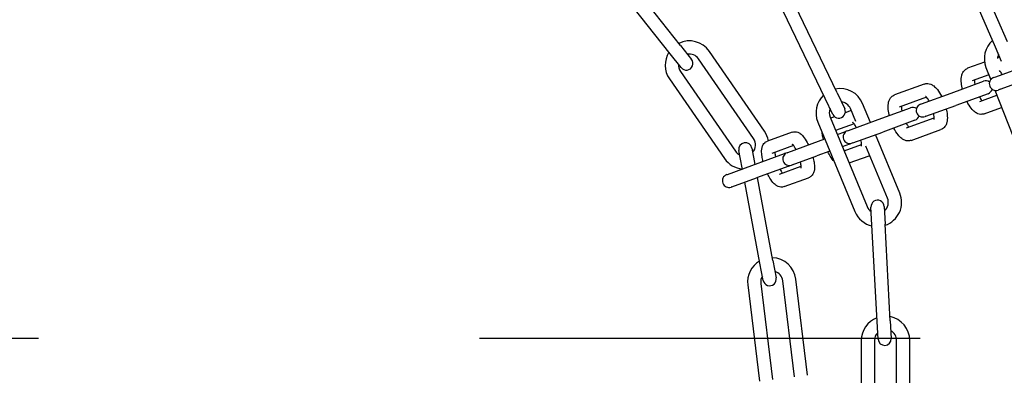
# Model space of a CAD drawing. Units: millimetres. Extents: x -32 to -1, y -24 to 111.
# Drawn here: x -4 to -4, y -15 to -15 of the extents above; entities that cross this region are included whole.
import ezdxf

# ---------------------------------------------------------------- set-up
doc = ezdxf.new("R2010")
doc.units = ezdxf.units.MM
doc.header["$LTSCALE"] = 0.25
doc.linetypes.add('TRAZO_Y_PUNTO2', pattern=[0.5, 0.25, -0.125, 0, -0.125])
doc.layers.add('EJE', color=4, linetype='TRAZO_Y_PUNTO2')
doc.layers.add('PV-980', color=7, linetype='Continuous')

# ---------------------------------------------------------------- blocks, each defined once
blk = doc.blocks.new('*U2')
at = {"layer": 'PV-980'}
for p, q in [((2290.908987052321, -2095.837929114845), (2290.905328085873, -2095.827876187151)), ((2290.906167974458, -2095.838955175276), (2290.902509008011, -2095.828902247582)), ((2290.90923317925, -2095.839141542533), (2290.924551559075, -2095.833129521478)), ((2290.8982559211, -2095.836283380673), (2290.878076116573, -2095.845045543037)), ((2290.902690879232, -2095.837628298397), (2290.899450761422, -2095.8390351722)), ((2290.914566790201, -2095.841564101078), (2290.913128598909, -2095.837612702977)), ((2290.899450761422, -2095.8390351722), (2290.879270956895, -2095.847797334563)), ((2290.906340620061, -2095.839429515169), (2290.906167974458, -2095.838955175276)), ((2290.908987052321, -2095.837929114845), (2290.909159697923, -2095.838403454739)), ((2290.911747712339, -2095.842590161508), (2290.910335109396, -2095.83870906682)), ((2290.902834876148, -2095.841492780531), (2290.904230171373, -2095.845326322655)), ((2290.904072336604, -2095.841167024014), (2290.906816106245, -2095.840090173783)), ((2290.905679293542, -2095.840536339891), (2290.907049249235, -2095.844300262224)), ((2290.909840573057, -2095.84904555699), (2290.907179454316, -2095.841734193338)), ((2290.909998532179, -2095.840708132907), (2290.91265965092, -2095.848019496559)), ((2290.915117460257, -2095.854772272215), (2290.91265965092, -2095.848019496559)), ((2290.912298382395, -2095.855798332646), (2290.909840573057, -2095.84904555699)), ((2290.917780517077, -2095.8591651563), (2290.915510911449, -2095.852929466087)), ((2290.920599594939, -2095.85813909587), (2290.918141785601, -2095.851386320214)), ((2290.907805166773, -2095.855148541791), (2290.91026297611, -2095.861901317447)), ((2290.910812448345, -2095.854639566803), (2290.913082053973, -2095.860875257017)), ((2290.915117460257, -2095.854772272215), (2290.915192502663, -2095.85497844953)), ((2290.9123734248, -2095.85600450996), (2290.912298382395, -2095.855798332646)), ((2290.916031336916, -2095.857283127699), (2290.918692455656, -2095.86459449135)), ((2290.915873377795, -2095.865620551781), (2290.913212259054, -2095.858309188129)), ((2290.987997640236, -2095.85845012441), (2290.965997640235, -2095.85845012441)), ((2290.932555967705, -2095.86072601458), (2290.919285169477, -2095.866222959189)), ((2290.987997640236, -2095.861450124409), (2290.965997640235, -2095.861450124409)), ((2290.921150264994, -2095.871347267006), (2290.918692455656, -2095.86459449135)), ((2290.933704018003, -2095.863497653177), (2290.921899150029, -2095.868387389594)), ((2290.935579112597, -2095.864256040588), (2290.939573393395, -2095.864042216099)), ((2290.961541937781, -2095.862866181413), (2290.939573393394, -2095.864042216099)), ((2290.961541937781, -2095.862866181413), (2290.965536218578, -2095.862652356924)), ((2290.918331187132, -2095.872373327437), (2290.915873377795, -2095.865620551781)), ((2290.961702306148, -2095.865861892011), (2290.939733761761, -2095.867037926697)), ((2290.965696586945, -2095.865648067523), (2290.961702306148, -2095.865861892011)), ((2290.965997640235, -2095.866450124409), (2290.987997640236, -2095.866450124409)), ((2290.916510890381, -2095.867372103217), (2290.91223061799, -2095.869145050092)), ((2290.915292085449, -2095.876536086352), (2290.935617435164, -2095.868117050839)), ((2290.925722976119, -2095.872215469968), (2290.924077408629, -2095.867694310447)), ((2290.939733761761, -2095.867037926697), (2290.935739480964, -2095.867251751186)), ((2290.916325809037, -2095.870695943021), (2290.913378668287, -2095.87191668869)), ((2290.916440135746, -2095.879307724949), (2290.936765485461, -2095.870888689437)), ((2290.916800100277, -2095.871090505277), (2290.918324898528, -2095.875279854042)), ((2290.922948697023, -2095.873364613996), (2290.921498563381, -2095.86938040456)), ((2290.965997640235, -2095.869450124409), (2290.987997640236, -2095.869450124409)), ((2290.909804037538, -2095.874930078279), (2290.913412444725, -2095.873203985126)), ((2290.913838889528, -2095.871726058809), (2290.914332462967, -2095.873082140689)), ((2290.918406229538, -2095.872579504752), (2290.918331187132, -2095.872373327437)), ((2290.919249658229, -2095.874896806032), (2290.918623100837, -2095.873175353744)), ((2290.921150264994, -2095.871347267006), (2290.9212253074, -2095.871553444322)), ((2290.921442178699, -2095.872149293314), (2290.922023937326, -2095.873747662004)), ((2290.909804037538, -2095.874930078279), (2290.889957798011, -2095.884423590625)), ((2290.915216765375, -2095.875511741586), (2290.915550619432, -2095.87642899807)), ((2290.911098607403, -2095.87763638367), (2290.891252367877, -2095.887129896016)), ((2290.91470701459, -2095.875910290516), (2290.911098607403, -2095.87763638367)), ((2290.921308522746, -2095.880553489802), (2290.920276696172, -2095.877718569588)), ((2290.923050975269, -2095.87656942556), (2290.924127600608, -2095.879527429372)), ((2290.926157810415, -2095.885105384971), (2290.924127600608, -2095.879527429372)), ((2290.923338732552, -2095.886131445402), (2290.921308522746, -2095.880553489802)), ((2290.931090860687, -2095.886963611608), (2290.92906065088, -2095.881385656009)), ((2290.973915248893, -2095.881640442486), (2290.952075653663, -2095.884292249452)), ((2290.928271782825, -2095.887989672039), (2290.926481805632, -2095.883071750122)), ((2290.974276858935, -2095.884618569108), (2290.952437263704, -2095.887270376074)), ((2290.918724032052, -2095.885147877586), (2290.920754241859, -2095.890725833185)), ((2290.921783342529, -2095.884781850839), (2290.923573319721, -2095.889699772754)), ((2290.92338947179, -2095.886270850311), (2290.923338732552, -2095.886131445402)), ((2290.926291764997, -2095.894244835362), (2290.923606343088, -2095.886866699304)), ((2290.926157810414, -2095.885105384971), (2290.926208549652, -2095.88524478988)), ((2290.92642542095, -2095.885840638874), (2290.929110842859, -2095.893218774932)), ((2290.947877510971, -2095.88947531895), (2290.951809026184, -2095.888738305975)), ((2290.918491807035, -2095.891398063469), (2290.900386161985, -2095.903895487897)), ((2290.947877510971, -2095.88947531895), (2290.929034042919, -2095.893007768829)), ((2290.953039947105, -2095.892233920444), (2290.974879542336, -2095.889582113478)), ((2290.922322662082, -2095.894265903285), (2290.926045425621, -2095.893568023491)), ((2290.931141052666, -2095.898796730531), (2290.929110842859, -2095.893218774932)), ((2290.948430270702, -2095.89242395536), (2290.930074015816, -2095.89586507088)), ((2290.952361785916, -2095.891686942385), (2290.948430270702, -2095.89242395536)), ((2290.953401557146, -2095.895212047066), (2290.975241152377, -2095.892560240101)), ((2290.920196001275, -2095.893867015067), (2290.902090356225, -2095.906364439496)), ((2290.928321974804, -2095.899822790961), (2290.926291764997, -2095.894244835362)), ((2290.904930679959, -2095.910479358825), (2290.923036325009, -2095.897981934396)), ((2290.926806937026, -2095.896477526721), (2290.922875421813, -2095.897214539695)), ((2290.927085398519, -2095.896425325541), (2290.926806937026, -2095.896477526721)), ((2290.928372714041, -2095.899962195871), (2290.928321974803, -2095.899822790961)), ((2290.931141052665, -2095.898796730531), (2290.931191791903, -2095.89893613544)), ((2290.906634874199, -2095.912948310422), (2290.924740519249, -2095.900450885994)), ((2290.89907758374, -2095.910435842206), (2290.902216260569, -2095.907956183406)), ((2290.89907758374, -2095.910435842206), (2290.881814861183, -2095.924073965609)), ((2290.904076004669, -2095.910310191028), (2290.90093732784, -2095.912789849828)), ((2290.90093732784, -2095.912789849828), (2290.883674605284, -2095.926427973231))]:
    blk.add_line(p, q, dxfattribs=at)
for radius in [0.2500000000001819, 0.2250000000001819]:
    blk.add_circle((2290.965997640234, -2095.99895012441), radius, dxfattribs=at)
for centre, radius, start, end in [((2290.965997640234, -2095.99895012441), 0.2499999999845386, 359.999999999062, 180.0000000010421), ((2290.90206296097, -2095.836047218396), 0.0055000000000191, 221.4790438359683, 291.4285714312844), ((2290.90206296097, -2095.836047218396), 0.0025000000000191, 246.3254399742283, 268.996043855606), ((2290.907750158992, -2095.838916484954), 0.0015, 200.0000000087663, 20.0000000087663), ((2290.908588993248, -2095.841221163123), 0.0015, 20.0000000087663, 74.83820605789282), ((2290.908588993248, -2095.841221163123), 0.0015, 145.1617940601877, 200.0000000087663), ((2290.913782963732, -2095.855491479745), 0.0015, 200.0000000087663, 20.0000000087663), ((2290.914621797984, -2095.857796157914), 0.0015, 145.1617940217512, 200.0000000087663), ((2290.914621797984, -2095.857796157914), 0.0015, 20.0000000087663, 74.83820599083106), ((2290.965997640235, -2095.863950124409), 0.0055000000000191, 90, 169.1715304577067), ((2290.934660726584, -2095.865807352009), 0.0055000000000191, 18.89089088591781, 112.5000000001771), ((2290.965997640235, -2095.863950124409), 0.0025000000000191, 90, 151.1782556842893), ((2290.934660726584, -2095.865807352009), 0.0025000000000191, 39.93416836996372, 112.4999999991516), ((2290.935659296781, -2095.865753895887), 0.0015, 93.06427076593395, 273.064270765934), ((2290.965616402762, -2095.864150212223), 0.0015, 273.064270765934, 93.06427076593397), ((2290.965997640235, -2095.863950124409), 0.0055000000000191, 200.8434626629401, 270), ((2290.965997640235, -2095.863950124409), 0.0025000000000191, 225.26800738203, 270), ((2290.934660726584, -2095.865807352009), 0.0025000000000191, 292.4999999991516, 326.1943730863785), ((2290.934660726584, -2095.865807352009), 0.0055000000000191, 292.5000000001771, 347.23765062197), ((2290.914335376868, -2095.87422638752), 0.0055000000000191, 112.4999999939875, 191.67153043188), ((2290.914335376868, -2095.87422638752), 0.0025000000000191, 112.4999999855345, 173.6782556285928), ((2290.914059729658, -2095.874557137821), 0.0015, 295.5642707557422, 115.5642707557422), ((2290.919815768469, -2095.872066474536), 0.0015, 200.0000000087663, 20.0000000087663), ((2290.920032639768, -2095.872662323529), 0.0015, 187.7977557007604, 200.0000000087663), ((2290.920032639768, -2095.872662323529), 0.0015, 20.0000000087663, 32.20224462602237), ((2290.914335376868, -2095.87422638752), 0.0055000000000191, 223.3434626433482, 292.4999999939876), ((2290.914335376868, -2095.87422638752), 0.0025000000000191, 247.768007331527, 292.4999999855345), ((2290.952738605405, -2095.889752148259), 0.0055000000000191, 96.92307692454264, 178.3592309360335), ((2290.924799010721, -2095.885757820096), 0.0015, 200.0000000087663, 20.0000000087663), ((2290.925015882019, -2095.886353669089), 0.0015, 187.797755595147, 200.0000000087663), ((2290.925015882019, -2095.886353669089), 0.0015, 20.0000000087663, 32.20224455415812), ((2290.952738605405, -2095.889752148259), 0.0025000000000191, 96.92307691758927, 162.771069643084), ((2290.95208540605, -2095.89021262418), 0.0015, 280.6175980062397, 100.6175980062397), ((2290.921616163143, -2095.895924474731), 0.0055000000000191, 99.86209454531254, 124.6153846161724), ((2290.921616163143, -2095.895924474731), 0.0025000000000191, 47.48749558550093, 124.6153846091547), ((2290.921616163143, -2095.895924474731), 0.0055000000000191, 45.40595085932407, 49.27010799245508), ((2290.952738605405, -2095.889752148259), 0.0055000000000191, 210.0767155232445, 276.9230769245427), ((2290.952738605405, -2095.889752148259), 0.0025000000000191, 237.7472565888836, 276.9230769279353), ((2290.922599041947, -2095.89574022149), 0.0015, 100.6175980062397, 280.6175980062397), ((2290.921616163143, -2095.895924474731), 0.0025000000000191, 304.6153846091547, 333.7477002811365), ((2290.921616163143, -2095.895924474731), 0.0055000000000191, 304.6153846095827, 354.5940491387453), ((2290.929782252971, -2095.899449165655), 0.0015, 200.0000000087663, 20.0000000087663), ((2290.903510518092, -2095.90842189916), 0.0055000000000191, 124.6153846161724, 206.0515386453007), ((2290.903510518092, -2095.90842189916), 0.0025000000000191, 124.6153846091547, 190.4633773568984), ((2290.903146132619, -2095.909133187217), 0.0015, 308.3099056863739, 128.3099056863739), ((2290.903510518092, -2095.90842189916), 0.0025000000000191, 265.4395643255912, 304.6153846091547), ((2290.903510518092, -2095.90842189916), 0.0055000000000191, 237.7690232339971, 304.6153846095827)]:
    blk.add_arc(centre, radius, start, end, dxfattribs=at)
for points, knots in [([(2290.905635314095, -2095.837491403043), (2290.905486240009, -2095.837573768854), (2290.90534724672, -2095.837656893755), (2290.905024948212, -2095.837866217063), (2290.904858491635, -2095.837993465291), (2290.904744546455, -2095.838095424957), (2290.904743277907, -2095.838096562873), (2290.904742015482, -2095.838097697465)], [0.0072630593649666, 0.0072630593649666, 0.0072630593649666, 0.0072630593649666, 0.0078383630391644, 0.0078383630391644, 0.0087555820306452, 0.0087555820306452, 0.0087659625672643, 0.0087659625672643, 0.0087659625672643, 0.0087659625672643]), ([(2290.910703845193, -2095.842646247466), (2290.910861746247, -2095.842559004615), (2290.911008409075, -2095.842470830168), (2290.911307688904, -2095.842274456531), (2290.911453129227, -2095.842164797297), (2290.911559450544, -2095.842073041003)], [0.0072602577010079, 0.0072602577010079, 0.0072602577010079, 0.0072602577010079, 0.0078697055134304, 0.0078697055134304, 0.0086646804374354, 0.0086646804374354, 0.0086646804374354, 0.0086646804374354]), ([(2290.914566790202, -2095.841564101078), (2290.914655563581, -2095.841808003933), (2290.914693362108, -2095.842073287483), (2290.914670340801, -2095.842564072), (2290.914616520552, -2095.842795249473), (2290.914439103263, -2095.843255243306), (2290.914304649218, -2095.843480512197), (2290.913919384768, -2095.843988143261), (2290.913638567827, -2095.844257601148), (2290.912880501668, -2095.844855805967), (2290.912352853355, -2095.845181196658), (2290.911763844266, -2095.845478210367), (2290.911751530873, -2095.845484390752), (2290.911739191046, -2095.845490559729)], [0, 0, 0, 0, 0.0009248701856263, 0.0009248701856263, 0.001795495158741, 0.001795495158741, 0.0028285235223221, 0.0028285235223221, 0.0043383855520323, 0.0043383855520323, 0.006360092925347, 0.006360092925347, 0.0064031454326757, 0.0064031454326757, 0.0064031454326757, 0.0064031454326757]), ([(2290.906861047937, -2095.843783169687), (2290.906962574108, -2095.843784577607), (2290.907085540233, -2095.843780187724), (2290.907400296036, -2095.843753186587), (2290.907605214405, -2095.843724981143), (2290.907842568737, -2095.843680571471), (2290.907863668042, -2095.843676525385), (2290.907884898701, -2095.84367236831)], [0.0027310533652304, 0.0027310533652304, 0.0027310533652304, 0.0027310533652304, 0.0033070349809263, 0.0033070349809263, 0.0040661728652999, 0.0040661728652999, 0.0041396657603124, 0.0041396657603124, 0.0041396657603124, 0.0041396657603124]), ([(2290.90892014877, -2095.846516570123), (2290.908834101294, -2095.846537130519), (2290.90874853025, -2095.846556611878), (2290.90816837037, -2095.846681486794), (2290.907686394962, -2095.846750380326), (2290.906752447723, -2095.846800096067), (2290.906297665213, -2095.846776119025), (2290.905631396412, -2095.846614892471), (2290.905397368415, -2095.846530678093), (2290.905006856243, -2095.846313789296), (2290.904843883465, -2095.846195816399), (2290.904497863203, -2095.845854656715), (2290.904330150376, -2095.845601012706), (2290.904230171373, -2095.845326322655)], [0.0094347901783463, 0.0094347901783463, 0.0094347901783463, 0.0094347901783463, 0.0097100769811138, 0.0097100769811138, 0.0113169971424291, 0.0113169971424291, 0.0130751029820203, 0.0130751029820203, 0.014053401709722, 0.014053401709722, 0.0147990877470849, 0.0147990877470849, 0.0158407017936196, 0.0158407017936196, 0.0158407017936196, 0.0158407017936196]), ([(2290.907805166773, -2095.855148541791), (2290.907716393394, -2095.854904638936), (2290.907678594867, -2095.854639355385), (2290.907701616173, -2095.854148570869), (2290.907755436423, -2095.853917393395), (2290.907932853711, -2095.853457399562), (2290.908067307756, -2095.853232130673), (2290.908452572205, -2095.852724499609), (2290.908733389147, -2095.852455041722), (2290.909491455308, -2095.851856836901), (2290.910019103626, -2095.851531446207), (2290.910608112719, -2095.851234432497), (2290.910620426109, -2095.851228252114), (2290.910632765932, -2095.851222083139)], [0, 0, 0, 0, 0.0009248701856344, 0.0009248701856344, 0.0017954951586146, 0.0017954951586146, 0.0028285235217809, 0.0028285235217809, 0.004338385547996, 0.004338385547996, 0.0063600929391256, 0.0063600929391256, 0.0064031454363934, 0.0064031454363934, 0.0064031454363934, 0.0064031454363934]), ([(2290.913451808211, -2095.850196072745), (2290.913537855689, -2095.850175512348), (2290.913623426735, -2095.850156030989), (2290.914203586616, -2095.850031156073), (2290.914685562025, -2095.849962262541), (2290.915619509265, -2095.849912546801), (2290.916074291773, -2095.849936523845), (2290.916740560575, -2095.850097750402), (2290.916974588572, -2095.850181964782), (2290.917365100742, -2095.850398853581), (2290.91752807352, -2095.850516826478), (2290.917874093776, -2095.850857986162), (2290.918041806601, -2095.851111630166), (2290.918141785601, -2095.851386320214)], [0.0094347901836941, 0.0094347901836941, 0.0094347901836941, 0.0094347901836941, 0.0097100769940941, 0.0097100769940941, 0.0113169971559318, 0.0113169971559318, 0.0130751029986069, 0.0130751029986069, 0.0140534017276616, 0.0140534017276616, 0.014799087762005, 0.014799087762005, 0.0158407017933468, 0.0158407017933468, 0.0158407017933468, 0.0158407017933468]), ([(2290.915805915446, -2095.852958362442), (2290.915805912178, -2095.852958361433), (2290.915785609513, -2095.852952479945), (2290.915703553388, -2095.852939692578), (2290.915634385398, -2095.85293272502), (2290.915444346364, -2095.852927274783), (2290.915313875447, -2095.852930679203), (2290.914991746434, -2095.852957104533), (2290.914789419659, -2095.85298421509), (2290.914546231819, -2095.853028861354), (2290.914516771481, -2095.853034461875), (2290.91448705528, -2095.853040280464)], [0.0017105526689246, 0.0017105526689246, 0.0017105526689246, 0.0017105526689246, 0.0021455311041276, 0.0021455311041276, 0.0026610946102575, 0.0026610946102575, 0.0032852650398995, 0.0032852650398995, 0.0040397830070215, 0.0040397830070215, 0.0041425935197308, 0.0041425935197308, 0.0041425935197308, 0.0041425935197308]), ([(2290.911668118833, -2095.854066397834), (2290.911519044747, -2095.854148763645), (2290.911380051458, -2095.854231888546), (2290.91105775295, -2095.854441211855), (2290.910891296372, -2095.854568460083), (2290.910731684837, -2095.854711282613), (2290.910693445077, -2095.854749023598), (2290.910641733759, -2095.854804435187), (2290.910625077475, -2095.85482454518), (2290.910608391493, -2095.854846194523), (2290.910605035955, -2095.854851328285), (2290.91060503639, -2095.85485132761)], [0.0072630593625616, 0.0072630593625616, 0.0072630593625616, 0.0072630593625616, 0.0078383630391644, 0.0078383630391644, 0.0087555820306452, 0.0087555820306452, 0.0091377210774766, 0.0091377210774766, 0.0094573168429216, 0.0094573168429216, 0.0096919517431323, 0.0096919517431323, 0.0096919517431323, 0.0096919517431323]), ([(2290.91673664993, -2095.859221242258), (2290.916894550985, -2095.859133999407), (2290.917041213813, -2095.85904582496), (2290.917340493641, -2095.858849451323), (2290.917485933965, -2095.858739792089), (2290.917592255281, -2095.858648035795)], [0.0072602577010545, 0.0072602577010545, 0.0072602577010545, 0.0072602577010545, 0.0078697055134304, 0.0078697055134304, 0.008664680437455, 0.008664680437455, 0.008664680437455, 0.008664680437455]), ([(2290.920599594939, -2095.85813909587), (2290.920688368318, -2095.858382998725), (2290.920726166845, -2095.858648282275), (2290.920703145538, -2095.859139066792), (2290.920649325289, -2095.859370244265), (2290.920471908, -2095.859830238099), (2290.920337453956, -2095.860055506989), (2290.919952189506, -2095.860563138053), (2290.919671372564, -2095.86083259594), (2290.918913306406, -2095.861430800759), (2290.918385658093, -2095.86175619145), (2290.917796649003, -2095.862053205159), (2290.91778433561, -2095.862059385543), (2290.917771995783, -2095.86206555452)], [0, 0, 0, 0, 0.0009248701856263, 0.0009248701856263, 0.001795495158741, 0.001795495158741, 0.0028285235223221, 0.0028285235223221, 0.0043383855520323, 0.0043383855520323, 0.006360092925347, 0.006360092925347, 0.0064031454327148, 0.0064031454327148, 0.0064031454327148, 0.0064031454327148]), ([(2290.914952953507, -2095.863091564915), (2290.91486690603, -2095.863112125311), (2290.914781334987, -2095.86313160667), (2290.914201175108, -2095.863256481586), (2290.9137191997, -2095.863325375118), (2290.91278525246, -2095.863375090859), (2290.912330469951, -2095.863351113816), (2290.91166420115, -2095.863189887262), (2290.911430173153, -2095.863105672884), (2290.911039660981, -2095.862888784087), (2290.910876688203, -2095.862770811191), (2290.910530667941, -2095.862429651507), (2290.910362955113, -2095.862176007498), (2290.91026297611, -2095.861901317447)], [0.0094347901786246, 0.0094347901786246, 0.0094347901786246, 0.0094347901786246, 0.0097100769811138, 0.0097100769811138, 0.0113169971424291, 0.0113169971424291, 0.0130751029820203, 0.0130751029820203, 0.014053401709722, 0.014053401709722, 0.0147990877470849, 0.0147990877470849, 0.0158407017936196, 0.0158407017936196, 0.0158407017936196, 0.0158407017936196]), ([(2290.912893852675, -2095.860358164479), (2290.912995378846, -2095.860359572399), (2290.913118344971, -2095.860355182516), (2290.913433100774, -2095.860328181379), (2290.913638019143, -2095.860299975935), (2290.913875373475, -2095.860255566263), (2290.913896472779, -2095.860251520177), (2290.913917703438, -2095.860247363103)], [0.0027310533652304, 0.0027310533652304, 0.0027310533652304, 0.0027310533652304, 0.0033070349809263, 0.0033070349809263, 0.0040661728652999, 0.0040661728652999, 0.0041396657593295, 0.0041396657593295, 0.0041396657593295, 0.0041396657593295]), ([(2290.917673897066, -2095.870567431279), (2290.917663426653, -2095.870572801283), (2290.917653001427, -2095.870578169716), (2290.917378490938, -2095.870720214237), (2290.917139149137, -2095.870860394324), (2290.916865241252, -2095.871042852411), (2290.916789588195, -2095.871096983446), (2290.916669645485, -2095.87118907173), (2290.916622224925, -2095.871228555882), (2290.91655358274, -2095.871290022728), (2290.916529487695, -2095.87131386255), (2290.916501260022, -2095.871343794035), (2290.916494563481, -2095.871352115773), (2290.916493973131, -2095.871352867877), (2290.916493959874, -2095.871352884932), (2290.916493959849, -2095.871352884964)], [0.0075046627000578, 0.0075046627000578, 0.0075046627000578, 0.0075046627000578, 0.0075442896295745, 0.0075442896295745, 0.0085532962818483, 0.0085532962818483, 0.0090049879102045, 0.0090049879102045, 0.0094012109033205, 0.0094012109033205, 0.0097443342136051, 0.0097443342136051, 0.0100347524767947, 0.0100347524767947, 0.0100484212814217, 0.0100484212814217, 0.0100484212814217, 0.0100484212814217]), ([(2290.921901734967, -2095.869384615787), (2290.921901733461, -2095.869384615463), (2290.921898955948, -2095.869384026007), (2290.921878238256, -2095.86938067814), (2290.921841090825, -2095.869376160905), (2290.9217231052, -2095.86937127667), (2290.921633330242, -2095.869371936837), (2290.921395571142, -2095.869386669751), (2290.921236071835, -2095.86940413139), (2290.920887054098, -2095.869458326847), (2290.920694427015, -2095.869495441634), (2290.920492963219, -2095.869541390184)], [0.0018532880376097, 0.0018532880376097, 0.0018532880376097, 0.0018532880376097, 0.0020090532461411, 0.0020090532461411, 0.0024577350057322, 0.0024577350057322, 0.0030091360422769, 0.0030091360422769, 0.0037021300092644, 0.0037021300092644, 0.0043965707979636, 0.0043965707979636, 0.0043965707979636, 0.0043965707979636]), ([(2290.925362009643, -2095.875612484833), (2290.925295336804, -2095.875675819138), (2290.925225856674, -2095.875737387754), (2290.924769380821, -2095.876122548715), (2290.924295089697, -2095.876429313398), (2290.923581565661, -2095.876813043706), (2290.923396935395, -2095.876906413902), (2290.923206490528, -2095.876997448852)], [0.0033082721947034, 0.0033082721947034, 0.0033082721947034, 0.0033082721947034, 0.0036840810832309, 0.0036840810832309, 0.0056909954431047, 0.0056909954431047, 0.0063482150741663, 0.0063482150741663, 0.0063482150741663, 0.0063482150741663]), ([(2290.920387744547, -2095.878023522739), (2290.919998345145, -2095.878123877669), (2290.919617104261, -2095.878204137233), (2290.919113883659, -2095.878282915068), (2290.918971996534, -2095.878301991917), (2290.918832888328, -2095.878316902615)], [0.0093833084758911, 0.0093833084758911, 0.0093833084758911, 0.0093833084758911, 0.0106417081302377, 0.0106417081302377, 0.0111513334698966, 0.0111513334698966, 0.0111513334698966, 0.0111513334698966]), ([(2290.924443905943, -2095.880396620891), (2290.924833305345, -2095.880296265962), (2290.925214546228, -2095.880216006399), (2290.926036030182, -2095.88008740529), (2290.926468406308, -2095.880052529), (2290.927108623033, -2095.880075435856), (2290.927339806675, -2095.880101261221), (2290.92780960323, -2095.880211391401), (2290.928053639433, -2095.88030081022), (2290.92842024661, -2095.880528235471), (2290.928552565206, -2095.880633111073), (2290.928836756988, -2095.880932226649), (2290.928975211237, -2095.881150912516), (2290.929060650881, -2095.881385656009)], [0.0093833084811198, 0.0093833084811198, 0.0093833084811198, 0.0093833084811198, 0.0106417081302377, 0.0106417081302377, 0.0122695260903864, 0.0122695260903864, 0.0132398036130529, 0.0132398036130529, 0.014260193875835, 0.014260193875835, 0.0148684610905127, 0.0148684610905127, 0.015734889517733, 0.015734889517733, 0.015734889517733, 0.015734889517733]), ([(2290.918724032052, -2095.885147877586), (2290.918643189648, -2095.884925764905), (2290.918607714939, -2095.884684297283), (2290.918625619989, -2095.884240999065), (2290.9186718452, -2095.884033636001), (2290.918821175187, -2095.883634169528), (2290.918930895718, -2095.883444378909), (2290.919232024681, -2095.883031602683), (2290.919440980808, -2095.882821820266), (2290.920062269666, -2095.882297594917), (2290.92053656079, -2095.881990830233), (2290.921250084826, -2095.881607099926), (2290.921434715093, -2095.881513729728), (2290.921625159958, -2095.881422694779)], [0, 0, 0, 0, 0.0008198086277676, 0.0008198086277676, 0.001580669740287, 0.001580669740287, 0.002447977444592, 0.002447977444592, 0.0036840810832309, 0.0036840810832309, 0.0056909954431047, 0.0056909954431047, 0.0063482150746418, 0.0063482150746418, 0.0063482150746418, 0.0063482150746418]), ([(2290.922657139319, -2095.884258776841), (2290.922646668905, -2095.884264146845), (2290.922636243678, -2095.884269515277), (2290.922361733189, -2095.884411559799), (2290.922122391388, -2095.884551739886), (2290.921848483503, -2095.884734197973), (2290.921772830446, -2095.884788329009), (2290.921652887737, -2095.884880417292), (2290.921605467177, -2095.884919901445), (2290.921536824991, -2095.884981368291), (2290.921512729946, -2095.885005208112), (2290.921484502274, -2095.885035139597), (2290.921477805732, -2095.885043461335), (2290.921477215381, -2095.88504421344), (2290.921477202125, -2095.885044230494), (2290.9214772021, -2095.885044230526)], [0.0075046626981199, 0.0075046626981199, 0.0075046626981199, 0.0075046626981199, 0.0075442896295745, 0.0075442896295745, 0.0085532962818483, 0.0085532962818483, 0.0090049879102045, 0.0090049879102045, 0.0094012109033205, 0.0094012109033205, 0.0097443342136051, 0.0097443342136051, 0.0100347524767947, 0.0100347524767947, 0.0100484212814217, 0.0100484212814217, 0.0100484212814217, 0.0100484212814217]), ([(2290.926884977219, -2095.883075961349), (2290.926884975712, -2095.883075961025), (2290.9268821982, -2095.883075371569), (2290.926861480508, -2095.883072023702), (2290.926824333077, -2095.883067506468), (2290.926706347452, -2095.883062622232), (2290.926616572493, -2095.883063282399), (2290.926378813393, -2095.883078015313), (2290.926219314086, -2095.883095476952), (2290.92587029635, -2095.883149672409), (2290.925677669267, -2095.883186787196), (2290.925476205472, -2095.883232735746)], [0.0018532880376097, 0.0018532880376097, 0.0018532880376097, 0.0018532880376097, 0.0020090532461411, 0.0020090532461411, 0.0024577350057322, 0.0024577350057322, 0.0030091360422769, 0.0030091360422769, 0.0037021300092644, 0.0037021300092644, 0.0043965707959633, 0.0043965707959633, 0.0043965707959633, 0.0043965707959633]), ([(2290.923333088142, -2095.889039734306), (2290.92345942876, -2095.889030911247), (2290.923608300115, -2095.889014036854), (2290.923944596391, -2095.888961816785), (2290.924137223474, -2095.888924701998), (2290.92433868727, -2095.888878753447)], [0.0030597071074211, 0.0030597071074211, 0.0030597071074211, 0.0030597071074211, 0.0037021300092644, 0.0037021300092644, 0.0043965708001967, 0.0043965708001967, 0.0043965708001967, 0.0043965708001967]), ([(2290.927157753424, -2095.887852712352), (2290.927168223837, -2095.887847342348), (2290.927178649062, -2095.887841973915), (2290.92745315955, -2095.887699929395), (2290.927692501351, -2095.887559749308), (2290.92793553867, -2095.887397855012), (2290.927985719618, -2095.887362926355), (2290.928031539805, -2095.887329629678)], [0.0075046627028692, 0.0075046627028692, 0.0075046627028692, 0.0075046627028692, 0.0075442896295745, 0.0075442896295745, 0.0085532962818483, 0.0085532962818483, 0.0088403610930676, 0.0088403610930676, 0.0088403610930676, 0.0088403610930676]), ([(2290.931090860687, -2095.886963611608), (2290.931171703091, -2095.887185724289), (2290.9312071778, -2095.887427191911), (2290.93118927275, -2095.88787049013), (2290.931143047539, -2095.888077853193), (2290.930993717552, -2095.888477319666), (2290.93088399702, -2095.888667110285), (2290.930582868057, -2095.889079886511), (2290.930373911931, -2095.889289668927), (2290.929752623073, -2095.889813894277), (2290.929278331948, -2095.89012065896), (2290.928564807912, -2095.890504389268), (2290.928380177646, -2095.890597759465), (2290.92818973278, -2095.890688794415)], [0, 0, 0, 0, 0.0008198086277676, 0.0008198086277676, 0.001580669740287, 0.001580669740287, 0.002447977444592, 0.002447977444592, 0.0036840810832309, 0.0036840810832309, 0.0056909954431047, 0.0056909954431047, 0.0063482150735766, 0.0063482150735766, 0.0063482150735766, 0.0063482150735766]), ([(2290.9253709868, -2095.8917148683), (2290.924981587397, -2095.89181522323), (2290.924600346512, -2095.891895482795), (2290.923778862557, -2095.892024083904), (2290.923346486431, -2095.892058960195), (2290.922706269706, -2095.892036053338), (2290.922475086063, -2095.892010227973), (2290.922005289509, -2095.891900097793), (2290.921761253306, -2095.891810678974), (2290.921394646129, -2095.891583253723), (2290.921262327532, -2095.891478378121), (2290.920978135751, -2095.891179262545), (2290.920839681502, -2095.890960576677), (2290.920754241858, -2095.890725833185)], [0.009383308474526, 0.009383308474526, 0.009383308474526, 0.009383308474526, 0.0106417081302377, 0.0106417081302377, 0.0122695260903864, 0.0122695260903864, 0.0132398036130529, 0.0132398036130529, 0.0142601938758347, 0.0142601938758347, 0.0148684610905124, 0.0148684610905124, 0.0157348895177329, 0.0157348895177329, 0.0157348895177329, 0.0157348895177329])]:
    blk.add_open_spline(points, degree=3, knots=knots, dxfattribs=at)
for points in [[(2290.901756579298, -2095.838528365528), (2290.901707276912, -2095.838381669585), (2290.901676109965, -2095.838228069324), (2290.901663033233, -2095.838074816426)], [(2290.924001322031, -2095.867516711025), (2290.924029794407, -2095.867574626035), (2290.924055418907, -2095.867633894179), (2290.924077408629, -2095.867694310447)]]:
    blk.add_open_spline(points, degree=3, dxfattribs=at)

msp = doc.modelspace()

# ---------------------------------------------------------------- linework, layer by layer
at = {"layer": 'EJE'}
msp.add_lwpolyline([(-5.236510004623383, -15.22201719742224), (-0.8841000802252523, -15.22201719742224)], dxfattribs=at)

# ---------------------------------------------------------------- block references
at = {"layer": 'PV-980', "rotation": 270}
msp.add_blockref('*U2', (2092.319551542983, 2275.743480442796), dxfattribs=at)

doc.saveas('drawing.dxf')
